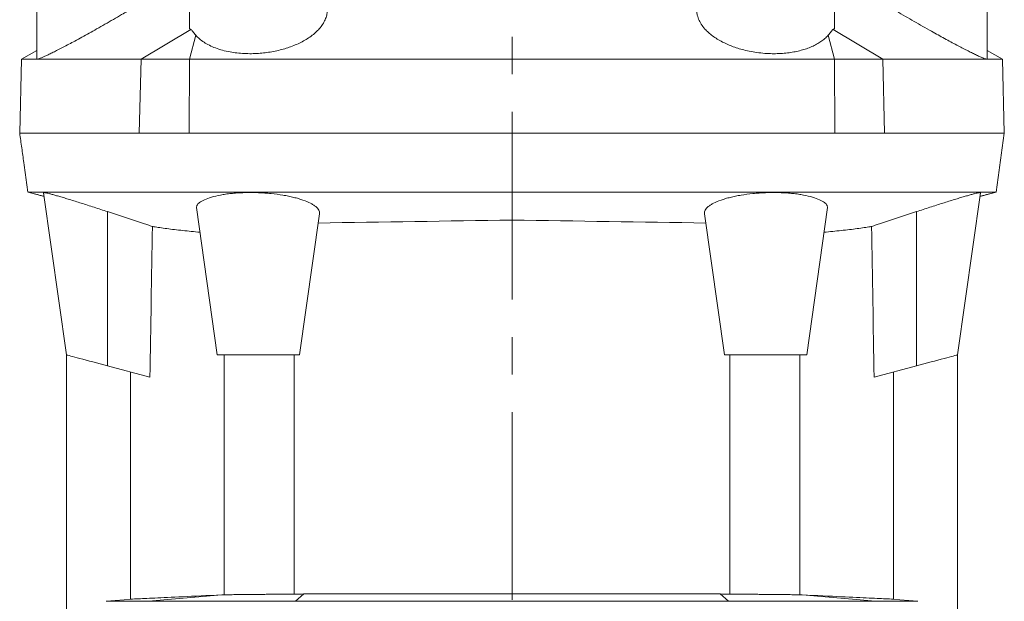
# Model space of a CAD drawing. Units: millimetres. Extents: x 5 to 589, y 4 to 836.
# Drawn here: x 163 to 230, y 481 to 521 of the extents above; entities that cross this region are included whole.
import ezdxf

# ---------------------------------------------------------------- set-up
doc = ezdxf.new("R2010")
doc.units = ezdxf.units.MM
doc.linetypes.add('CENTERX2', pattern=[20.32, 12.7, -2.54, 2.54, -2.54])
doc.layers.add('FORMAT', color=7, linetype='Continuous')

msp = doc.modelspace()

# ---------------------------------------------------------------- linework, layer by layer
at = {"color": 7, "linetype": 'Continuous', "lineweight": 15}
for p, q in [((164.344, 524.12), (164.344, 518.141)), ((174.677, 524.12), (174.677, 520.232)), ((218.344, 520.232), (218.344, 524.12)), ((228.677, 518.143), (228.677, 524.12)), ((164.344, 518.717), (163.308, 518.12)), ((229.713, 518.12), (228.677, 518.717)), ((163.308, 518.12), (163.177, 513.12)), ((171.404, 518.12), (163.308, 518.12)), ((174.678, 518.12), (171.404, 518.12)), ((218.343, 518.12), (174.678, 518.12)), ((221.618, 518.12), (218.343, 518.12)), ((229.713, 518.12), (221.618, 518.12)), ((229.844, 513.12), (229.713, 518.12)), ((196.511, 509.12), (196.511, 513.12)), ((163.74, 509.12), (164.835, 508.826)), ((166.34, 498.12), (164.798, 509.092)), ((196.511, 507.237), (196.511, 509.12)), ((226.681, 498.12), (228.224, 509.092)), ((229.282, 509.12), (228.186, 508.826)), ((176.557, 498.12), (175.157, 508.08)), ((216.465, 498.12), (217.865, 508.08)), ((182.131, 498.12), (183.474, 507.671)), ((210.89, 498.12), (209.548, 507.671)), ((166.344, 498.118), (166.344, 478.12)), ((182.131, 498.12), (176.557, 498.12)), ((210.89, 498.12), (216.465, 498.12)), ((226.677, 498.118), (226.677, 478.12)), ((171.995, 496.604), (169.127, 497.373)), ((221.027, 496.604), (223.894, 497.373)), ((170.682, 481.591), (170.682, 496.956)), ((222.339, 481.591), (222.339, 496.956)), ((210.6, 481.94), (182.421, 481.94))]:
    msp.add_line(p, q, dxfattribs=at)
at = {"color": 8, "linetype": 'Continuous', "lineweight": 0}
for p, q in [((174.762, 520.137), (171.404, 518.12)), ((218.259, 520.137), (221.618, 518.12)), ((175.1, 519.746), (174.678, 518.12)), ((217.922, 519.746), (218.343, 518.12)), ((171.404, 518.12), (171.278, 513.12)), ((174.678, 518.12), (174.658, 513.12)), ((218.343, 518.12), (218.363, 513.12)), ((221.618, 518.12), (221.743, 513.12)), ((169.127, 497.373), (169.127, 507.807)), ((223.894, 497.373), (223.894, 507.807)), ((177.022, 481.888), (177.022, 498.12)), ((181.763, 481.937), (181.763, 498.12)), ((211.259, 481.937), (211.259, 498.12)), ((216, 481.888), (216, 498.12)), ((171.908, 481.447), (169.034, 481.447)), ((171.908, 481.447), (176.867, 481.883)), ((181.848, 481.447), (171.908, 481.447)), ((181.848, 481.447), (182.421, 481.94)), ((211.173, 481.447), (181.848, 481.447)), ((211.173, 481.447), (210.6, 481.94)), ((211.173, 481.447), (221.114, 481.447)), ((221.114, 481.447), (216.154, 481.883)), ((221.114, 481.447), (223.987, 481.447))]:
    msp.add_line(p, q, dxfattribs=at)
at = {"color": 7, "linetype": 'Continuous', "lineweight": 15, "flags": 128}
for points in [[(169.127, 497.373), (168.873, 497.441), (168.621, 497.508), (168.372, 497.575), (168.128, 497.64), (167.893, 497.703), (167.668, 497.764), (167.455, 497.821), (167.256, 497.874), (167.073, 497.923), (166.908, 497.967), (166.761, 498.007), (166.635, 498.04), (166.53, 498.069), (166.448, 498.091), (166.388, 498.107), (166.352, 498.116), (166.34, 498.12)], [(223.894, 497.373), (224.148, 497.441), (224.401, 497.508), (224.65, 497.575), (224.893, 497.64), (225.128, 497.703), (225.353, 497.764), (225.566, 497.821), (225.765, 497.874), (225.948, 497.923), (226.114, 497.967), (226.26, 498.007), (226.386, 498.04), (226.491, 498.069), (226.574, 498.091), (226.634, 498.107), (226.669, 498.116), (226.681, 498.12)], [(170.682, 481.591), (170.254, 481.553), (169.034, 481.447)], [(222.339, 481.591), (222.767, 481.553), (223.987, 481.447)]]:
    msp.add_lwpolyline(points, dxfattribs=at)
at = {"color": 7, "linetype": 'Continuous', "lineweight": 15}
for centre, start_param, end_param in [((370.511, 333.607), 1.448686, 1.455909), ((22.511, 333.607), 4.827276, 4.834499)]:
    msp.add_ellipse(centre, major_axis=(0, 1421.888), ratio=0.140541, start_param=start_param, end_param=end_param, dxfattribs=at)
for points, knots in [([(164.346, 518.141), (164.346, 518.14), (164.338, 518.126), (164.369, 518.124), (164.443, 518.139), (164.568, 518.184), (164.73, 518.25), (164.932, 518.341), (165.173, 518.455), (165.449, 518.59), (165.763, 518.748), (166.116, 518.929), (166.503, 519.133), (166.928, 519.36), (167.39, 519.611), (167.883, 519.883), (168.405, 520.175), (168.953, 520.486), (169.519, 520.812), (170.026, 521.109), (170.338, 521.294), (170.469, 521.372)], [0, 0, 0, 0, 0.003911, 0.055331, 0.106564, 0.154622, 0.202831, 0.250904, 0.300287, 0.349813, 0.399218, 0.45332, 0.507568, 0.561694, 0.622765, 0.684002, 0.745096, 0.813523, 0.882146, 0.95058, 1, 1, 1, 1]), ([(175.1, 519.746), (175.179, 519.662), (175.338, 519.494), (175.649, 519.264), (176.012, 519.056), (176.431, 518.875), (176.9, 518.724), (177.389, 518.613), (177.884, 518.54), (178.375, 518.5), (178.863, 518.49), (179.342, 518.51), (179.804, 518.554), (180.259, 518.623), (180.701, 518.715), (181.125, 518.828), (181.539, 518.965), (181.935, 519.124), (182.31, 519.305), (182.665, 519.51), (182.991, 519.738), (183.284, 519.988), (183.539, 520.26), (183.747, 520.553), (183.903, 520.865), (183.985, 521.161), (184.016, 521.364), (184.009, 521.462), (184.008, 521.474)], [0, 0, 0, 0, 0.043633, 0.087395, 0.130998, 0.174674, 0.218522, 0.262161, 0.299724, 0.337428, 0.374983, 0.409283, 0.443695, 0.478003, 0.512331, 0.54676, 0.581103, 0.618043, 0.655085, 0.692042, 0.73344, 0.774948, 0.816362, 0.863015, 0.909797, 0.95646, 0.994541, 1, 1, 1, 1]), ([(209.013, 521.474), (209.013, 521.461), (209.006, 521.363), (209.038, 521.149), (209.129, 520.833), (209.31, 520.493), (209.542, 520.19), (209.807, 519.926), (210.086, 519.698), (210.403, 519.482), (210.747, 519.287), (211.112, 519.114), (211.492, 518.962), (211.896, 518.828), (212.342, 518.709), (212.829, 518.61), (213.353, 518.538), (213.865, 518.498), (214.356, 518.491), (214.821, 518.511), (215.268, 518.556), (215.692, 518.626), (216.089, 518.718), (216.467, 518.833), (216.82, 518.971), (217.144, 519.13), (217.441, 519.312), (217.707, 519.517), (217.85, 519.67), (217.922, 519.746)], [0, 0, 0, 0, 0.005603, 0.043829, 0.094866, 0.146061, 0.197083, 0.235191, 0.273466, 0.311718, 0.349796, 0.384192, 0.418753, 0.453292, 0.487657, 0.526983, 0.566461, 0.60577, 0.640738, 0.675825, 0.710796, 0.744795, 0.778897, 0.812909, 0.848771, 0.884733, 0.920612, 0.960303, 1, 1, 1, 1]), ([(222.553, 521.372), (222.75, 521.255), (223.137, 521.025), (223.733, 520.679), (224.326, 520.339), (224.871, 520.032), (225.362, 519.759), (225.798, 519.52), (226.222, 519.291), (226.618, 519.08), (226.982, 518.89), (227.315, 518.719), (227.621, 518.566), (227.91, 518.425), (228.17, 518.304), (228.389, 518.209), (228.546, 518.149), (228.638, 518.125), (228.679, 518.124), (228.673, 518.139), (228.672, 518.143)], [0, 0, 0, 0, 0.074317, 0.145787, 0.217472, 0.28893, 0.343478, 0.398254, 0.453001, 0.507511, 0.55773, 0.608189, 0.658614, 0.708785, 0.766341, 0.824122, 0.881644, 0.931986, 0.982506, 1, 1, 1, 1]), ([(174.68, 520.232), (174.679, 520.228), (174.673, 520.201), (174.696, 520.166), (174.74, 520.147), (174.762, 520.137)], [0, 0, 0, 0, 0.064334, 0.529767, 1, 1, 1, 1]), ([(174.762, 520.137), (174.781, 520.132), (174.803, 520.113), (174.851, 520.059), (174.877, 520.025), (174.961, 519.916), (175.026, 519.832), (175.1, 519.746)], [0, 0, 0, 0, 0.25, 0.25, 0.5, 0.5, 1, 1, 1, 1]), ([(217.922, 519.746), (217.959, 519.789), (217.993, 519.831), (218.058, 519.913), (218.089, 519.953), (218.145, 520.026), (218.171, 520.06), (218.219, 520.113), (218.241, 520.132), (218.259, 520.137)], [0, 0, 0, 0, 0.25, 0.25, 0.5, 0.5, 0.75, 0.75, 1, 1, 1, 1]), ([(218.259, 520.137), (218.28, 520.146), (218.32, 520.162), (218.343, 520.196), (218.342, 520.223), (218.341, 520.232)], [0, 0, 0, 0, 0.425779, 0.809532, 1, 1, 1, 1]), ([(163.177, 513.12), (163.201, 512.954), (163.247, 512.625), (163.317, 512.127), (163.387, 511.625), (163.465, 511.067), (163.552, 510.454), (163.646, 509.786), (163.708, 509.342), (163.739, 509.12)], [0, 0, 0, 0, 0.128039, 0.254612, 0.379541, 0.503452, 0.668361, 0.833887, 1, 1, 1, 1]), ([(174.658, 513.12), (173.481, 513.12), (172.459, 513.12), (171.583, 513.12), (171.399, 513.12), (171.278, 513.12), (171.278, 513.12), (171.278, 513.12)], [0.68461486, 0.68461486, 0.68461486, 0.68461486, 0.72658977, 0.72658977, 0.74200621, 0.74200621, 0.74200651, 0.74200651, 0.74200651, 0.74200651]), ([(196.511, 513.12), (190.704, 513.12), (184.905, 513.12), (177.645, 513.12), (176.15, 513.12), (174.658, 513.12)], [0.7420065, 0.7420065, 0.7420065, 0.7420065, 0.9467884, 0.9467884, 1, 1, 1, 1]), ([(218.363, 513.12), (216.871, 513.12), (215.376, 513.12), (208.116, 513.12), (202.318, 513.12), (196.511, 513.12)], [0.7420065, 0.7420065, 0.7420065, 0.7420065, 0.7952181, 0.7952181, 1, 1, 1, 1]), ([(221.743, 513.12), (221.743, 513.12), (221.743, 513.12), (221.622, 513.12), (221.439, 513.12), (220.563, 513.12), (219.54, 513.12), (218.363, 513.12)], [0.68461506, 0.68461506, 0.68461506, 0.68461506, 0.68461516, 0.68461516, 0.7000316, 0.7000316, 0.7420065, 0.7420065, 0.7420065, 0.7420065]), ([(229.282, 509.12), (229.313, 509.342), (229.376, 509.785), (229.47, 510.453), (229.564, 511.123), (229.658, 511.795), (229.751, 512.46), (229.813, 512.899), (229.844, 513.12)], [0, 0, 0, 0, 0.166286, 0.331805, 0.496733, 0.662338, 0.830146, 1, 1, 1, 1]), ([(163.741, 509.12), (163.747, 509.12), (163.759, 509.12), (163.869, 509.12), (164.05, 509.12), (164.307, 509.12), (164.638, 509.12), (165.035, 509.12), (165.494, 509.12), (166.009, 509.12), (166.59, 509.12), (167.236, 509.12), (167.935, 509.12), (168.682, 509.12), (169.474, 509.12), (170.111, 509.12), (170.554, 509.12), (170.78, 509.12), (171.009, 509.12), (171.24, 509.12), (171.482, 509.12), (171.669, 509.12), (171.911, 509.12), (172.162, 509.12), (172.461, 509.12), (172.807, 509.12), (173.193, 509.12), (173.617, 509.12), (174.073, 509.12), (174.557, 509.12), (175.065, 509.12), (176.046, 509.12), (177.505, 509.12), (179.447, 509.12), (181.397, 509.12), (183.35, 509.12), (185.306, 509.12), (187.636, 509.12), (190.342, 509.12), (193.425, 509.12), (195.482, 509.12), (196.511, 509.12)], [0, 0, 0, 0, 0.04432, 0.091291, 0.138239, 0.185168, 0.232082, 0.278985, 0.323202, 0.367416, 0.41163, 0.455848, 0.500074, 0.541965, 0.583868, 0.625787, 0.636269, 0.646753, 0.657238, 0.667724, 0.678212, 0.688688, 0.694877, 0.700988, 0.707043, 0.713066, 0.719076, 0.725091, 0.731133, 0.737225, 0.743394, 0.7496, 0.77286, 0.796222, 0.819612, 0.842996, 0.866378, 0.889758, 0.926498, 0.963243, 1, 1, 1, 1]), ([(163.803, 509.12), (164.057, 509.049), (164.4, 508.954), (164.745, 508.858), (164.834, 508.833)], [0, 0, 0, 0, 0.740765, 1, 1, 1, 1]), ([(164.798, 509.092), (164.802, 509.095), (164.81, 509.102), (164.882, 509.093), (164.997, 509.07), (165.159, 509.03), (165.362, 508.977), (165.606, 508.909), (165.889, 508.828), (166.205, 508.734), (166.555, 508.629), (166.937, 508.511), (167.345, 508.383), (167.774, 508.247), (168.217, 508.104), (168.671, 507.957), (168.976, 507.857), (169.127, 507.807)], [0, 0, 0, 0, 0.064665, 0.129537, 0.194203, 0.258832, 0.323667, 0.388306, 0.453824, 0.519541, 0.585074, 0.65347, 0.722068, 0.790478, 0.860251, 0.930221, 1, 1, 1, 1]), ([(175.157, 508.08), (175.147, 508.148), (175.166, 508.214), (175.233, 508.311), (175.263, 508.343), (175.335, 508.407), (175.378, 508.439), (175.526, 508.536), (175.648, 508.601), (175.942, 508.722), (176.116, 508.779), (176.501, 508.88), (176.712, 508.925), (177.06, 508.982), (177.182, 508.999), (177.43, 509.03), (177.684, 509.056), (177.949, 509.075), (178.22, 509.089), (178.359, 509.094), (178.781, 509.103), (179.063, 509.1), (179.489, 509.083), (179.631, 509.075), (179.916, 509.055), (180.057, 509.043), (180.471, 509.001), (180.739, 508.966), (181.129, 508.901), (181.255, 508.878), (181.498, 508.828), (181.734, 508.776), (181.952, 508.717), (182.162, 508.656), (182.263, 508.624), (182.547, 508.525), (182.714, 508.456), (182.931, 508.346), (182.998, 508.308), (183.119, 508.232), (183.172, 508.193), (183.314, 508.076), (183.383, 507.997), (183.469, 507.834), (183.485, 507.753), (183.474, 507.671)], [0, 0, 0, 0, 0.0625, 0.0625, 0.09375, 0.09375, 0.125, 0.125, 0.1875, 0.1875, 0.25, 0.25, 0.3125, 0.3125, 0.34375, 0.34375, 0.375, 0.40625, 0.40625, 0.4375, 0.4375, 0.5, 0.5, 0.53125, 0.53125, 0.5625, 0.5625, 0.625, 0.625, 0.65625, 0.65625, 0.6875, 0.71875, 0.71875, 0.75, 0.75, 0.8125, 0.8125, 0.84375, 0.84375, 0.875, 0.875, 0.9375, 0.9375, 1, 1, 1, 1]), ([(229.28, 509.12), (229.274, 509.12), (229.263, 509.12), (229.152, 509.12), (228.971, 509.12), (228.714, 509.12), (228.383, 509.12), (227.986, 509.12), (227.527, 509.12), (227.012, 509.12), (226.431, 509.12), (225.785, 509.12), (225.087, 509.12), (224.339, 509.12), (223.548, 509.12), (222.91, 509.12), (222.467, 509.12), (222.242, 509.12), (222.013, 509.12), (221.782, 509.12), (221.54, 509.12), (221.352, 509.12), (221.111, 509.12), (220.86, 509.12), (220.56, 509.12), (220.215, 509.12), (219.828, 509.12), (219.405, 509.12), (218.949, 509.12), (218.464, 509.12), (217.957, 509.12), (216.975, 509.12), (215.517, 509.12), (213.575, 509.12), (211.625, 509.12), (209.671, 509.12), (207.716, 509.12), (205.386, 509.12), (202.679, 509.12), (199.596, 509.12), (197.539, 509.12), (196.511, 509.12)], [0, 0, 0, 0, 0.044317, 0.091289, 0.138237, 0.185166, 0.23208, 0.278984, 0.3232, 0.367414, 0.411628, 0.455847, 0.500073, 0.541963, 0.583867, 0.625786, 0.636268, 0.646752, 0.657237, 0.667724, 0.678211, 0.688687, 0.694877, 0.700987, 0.707042, 0.713065, 0.719075, 0.725091, 0.731132, 0.737224, 0.743393, 0.7496, 0.77286, 0.796222, 0.819611, 0.842996, 0.866378, 0.889758, 0.926498, 0.963243, 1, 1, 1, 1]), ([(217.865, 508.08), (217.874, 508.148), (217.856, 508.214), (217.788, 508.311), (217.759, 508.343), (217.687, 508.407), (217.643, 508.439), (217.496, 508.536), (217.374, 508.601), (217.079, 508.722), (216.906, 508.779), (216.521, 508.88), (216.309, 508.925), (215.961, 508.982), (215.84, 508.999), (215.592, 509.03), (215.338, 509.056), (215.073, 509.075), (214.801, 509.089), (214.662, 509.094), (214.241, 509.103), (213.958, 509.1), (213.533, 509.083), (213.39, 509.075), (213.105, 509.055), (212.965, 509.043), (212.55, 509.001), (212.282, 508.966), (211.893, 508.901), (211.766, 508.878), (211.523, 508.828), (211.288, 508.776), (211.069, 508.717), (210.859, 508.656), (210.758, 508.624), (210.474, 508.525), (210.307, 508.456), (210.091, 508.346), (210.024, 508.308), (209.903, 508.232), (209.849, 508.193), (209.707, 508.076), (209.638, 507.997), (209.552, 507.834), (209.536, 507.753), (209.548, 507.671)], [0, 0, 0, 0, 0.0625, 0.0625, 0.09375, 0.09375, 0.125, 0.125, 0.1875, 0.1875, 0.25, 0.25, 0.3125, 0.3125, 0.34375, 0.34375, 0.375, 0.40625, 0.40625, 0.4375, 0.4375, 0.5, 0.5, 0.53125, 0.53125, 0.5625, 0.5625, 0.625, 0.625, 0.65625, 0.65625, 0.6875, 0.71875, 0.71875, 0.75, 0.75, 0.8125, 0.8125, 0.84375, 0.84375, 0.875, 0.875, 0.9375, 0.9375, 1, 1, 1, 1]), ([(228.224, 509.092), (228.22, 509.095), (228.211, 509.102), (228.139, 509.093), (228.024, 509.07), (227.862, 509.03), (227.659, 508.977), (227.415, 508.909), (227.133, 508.828), (226.817, 508.734), (226.466, 508.629), (226.085, 508.511), (225.676, 508.383), (225.248, 508.247), (224.804, 508.104), (224.35, 507.957), (224.046, 507.857), (223.894, 507.807)], [0, 0, 0, 0, 0.064665, 0.129537, 0.194203, 0.258832, 0.323667, 0.388306, 0.453824, 0.519541, 0.585074, 0.65347, 0.722068, 0.790478, 0.860251, 0.930221, 1, 1, 1, 1]), ([(228.187, 508.833), (228.277, 508.858), (228.622, 508.954), (228.964, 509.049), (229.218, 509.12)], [0, 0, 0, 0, 0.259235, 1, 1, 1, 1]), ([(169.127, 507.807), (170.033, 507.509), (171.046, 507.176), (172.058, 506.839), (172.165, 506.803)], [0, 0, 0, 0, 0.893715, 1, 1, 1, 1]), ([(223.894, 507.807), (222.989, 507.509), (221.975, 507.176), (220.964, 506.839), (220.856, 506.803)], [0, 0, 0, 0, 0.893715, 1, 1, 1, 1]), ([(175.391, 506.412), (175.188, 506.431), (174.783, 506.47), (174.207, 506.531), (173.654, 506.594), (173.134, 506.66), (172.663, 506.725), (172.351, 506.772), (172.193, 506.798), (172.165, 506.803)], [0, 0, 0, 0, 0.150438, 0.300908, 0.466672, 0.632437, 0.798368, 0.964299, 1, 1, 1, 1]), ([(217.63, 506.412), (217.833, 506.431), (218.239, 506.47), (218.815, 506.531), (219.368, 506.594), (219.888, 506.66), (220.359, 506.725), (220.671, 506.772), (220.828, 506.798), (220.856, 506.803)], [0, 0, 0, 0, 0.150438, 0.300908, 0.466672, 0.632437, 0.798368, 0.964299, 1, 1, 1, 1]), ([(176.867, 481.883), (175.865, 481.836), (174.987, 481.794), (173.472, 481.722), (172.2, 481.662), (171.41, 481.625), (170.863, 481.599), (170.711, 481.592), (170.682, 481.591)], [0, 0, 0, 0, 0.25, 0.25, 0.5, 0.75, 0.75, 1, 1, 1, 1]), ([(181.763, 481.937), (181.484, 481.934), (181.212, 481.931), (180.678, 481.926), (180.416, 481.923), (180.033, 481.92), (179.906, 481.918), (179.66, 481.916), (179.54, 481.915), (179.189, 481.911), (178.967, 481.909), (178.546, 481.904), (178.347, 481.902), (177.987, 481.899), (177.824, 481.897), (177.605, 481.895), (177.536, 481.894), (177.407, 481.892), (177.347, 481.892), (177.182, 481.89), (177.092, 481.889), (177.022, 481.888)], [0, 0, 0, 0, 0.125, 0.125, 0.25, 0.25, 0.3125, 0.3125, 0.375, 0.375, 0.5, 0.5, 0.625, 0.625, 0.75, 0.75, 0.8125, 0.8125, 0.875, 0.875, 1, 1, 1, 1]), ([(211.259, 481.937), (211.537, 481.934), (211.81, 481.931), (212.344, 481.926), (212.605, 481.923), (212.988, 481.92), (213.115, 481.918), (213.361, 481.916), (213.481, 481.915), (213.833, 481.911), (214.055, 481.909), (214.475, 481.904), (214.674, 481.902), (215.034, 481.899), (215.197, 481.897), (215.417, 481.895), (215.486, 481.894), (215.615, 481.892), (215.675, 481.892), (215.84, 481.89), (215.93, 481.889), (216, 481.888)], [0, 0, 0, 0, 0.125, 0.125, 0.25, 0.25, 0.3125, 0.3125, 0.375, 0.375, 0.5, 0.5, 0.625, 0.625, 0.75, 0.75, 0.8125, 0.8125, 0.875, 0.875, 1, 1, 1, 1]), ([(216.154, 481.883), (217.156, 481.836), (218.035, 481.794), (219.549, 481.722), (220.821, 481.662), (221.611, 481.625), (222.158, 481.599), (222.31, 481.592), (222.339, 481.591)], [0, 0, 0, 0, 0.25, 0.25, 0.5, 0.75, 0.75, 1, 1, 1, 1])]:
    msp.add_open_spline(points, degree=3, knots=knots, dxfattribs=at)
for points in [[(171.278, 513.12), (165.904, 513.12), (163.177, 513.12), (163.177, 513.12)], [(229.844, 513.12), (229.844, 513.12), (227.117, 513.12), (221.743, 513.12)], [(196.511, 507.237), (192.126, 507.172), (187.75, 507.106), (183.385, 507.038)], [(196.511, 507.237), (200.896, 507.172), (205.272, 507.106), (209.637, 507.038)], [(177.022, 481.888), (176.97, 481.887), (176.918, 481.886), (176.867, 481.883)], [(182.421, 481.94), (182.202, 481.94), (181.982, 481.939), (181.763, 481.937)], [(210.6, 481.94), (210.82, 481.94), (211.039, 481.939), (211.259, 481.937)], [(216, 481.888), (216.052, 481.887), (216.103, 481.886), (216.154, 481.883)]]:
    msp.add_open_spline(points, degree=3, dxfattribs=at)
at = {"layer": 'FORMAT', "linetype": 'CENTERX2', "lineweight": 0}
msp.add_line((196.511, 359.624), (196.511, 774.679), dxfattribs=at)

doc.saveas('drawing.dxf')
